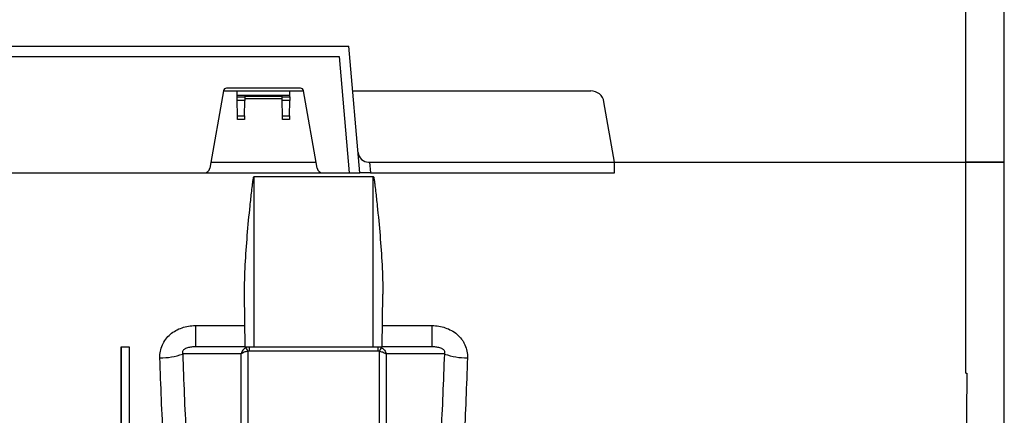
# Model space of a CAD drawing. Units: millimetres. Extents: x 150 to 4162, y 50 to 2920.
# Drawn here: x 2782 to 2969, y 2285 to 2360 of the extents above; entities that cross this region are included whole.
import ezdxf

# ---------------------------------------------------------------- set-up
doc = ezdxf.new("R2010")
doc.units = ezdxf.units.MM
doc.header["$LTSCALE"] = 10
doc.layers.get('0').update_dxf_attribs({"color": 1})
doc.layers.add('3004827', color=7, linetype='Continuous')

# ---------------------------------------------------------------- blocks, each defined once
blk = doc.blocks.new('1140855-M_002_Front_view')
for p, q in [((1033.3, -386.5), (1033.3, -247.47)), ((710.5, -364.5), (909.15, -364.5)), ((911.25, -388.5), (909.15, -364.5)), ((710.5, -366.5), (907.33, -366.5)), ((907.33, -366.5), (909.25, -388.5)), ((900.01, -372.5), (885.99, -372.5)), ((885.42, -372.98), (882.82, -387.67)), ((885.41, -373), (888, -373)), ((888.01, -373.83), (888, -373)), ((888, -373), (898, -373)), ((888.01, -373.83), (897.99, -373.83)), ((888.02, -374.13), (888.01, -373.83)), ((888.03, -374.81), (888.02, -374.13)), ((888.02, -374.13), (889.48, -374.13)), ((888.08, -377.71), (888.03, -374.81)), ((889.47, -374.81), (888.03, -374.81)), ((889.42, -377.71), (889.47, -374.81)), ((889.48, -374.13), (889.47, -374.81)), ((896.53, -374.5), (889.47, -374.5)), ((889.48, -374.01), (889.48, -374.13)), ((889.48, -374.01), (896.52, -374.01)), ((896.52, -374.13), (896.52, -374.01)), ((896.53, -374.81), (896.52, -374.13)), ((896.52, -374.13), (897.98, -374.13)), ((896.58, -377.71), (896.53, -374.81)), ((897.97, -374.81), (896.53, -374.81)), ((897.92, -377.71), (897.97, -374.81)), ((897.98, -374.13), (897.97, -374.81)), ((897.98, -374.13), (897.99, -373.83)), ((897.99, -373.83), (898, -373)), ((898, -373), (900.59, -373)), ((903.18, -387.67), (900.58, -372.98)), ((909.89, -373), (955.02, -373)), ((959.5, -386.5), (957.48, -375.07)), ((888.09, -378.4), (888.08, -377.71)), ((888.08, -377.71), (889.42, -377.71)), ((889.41, -378.4), (888.09, -378.4)), ((889.42, -377.71), (889.41, -378.4)), ((896.59, -378.4), (896.58, -377.71)), ((896.58, -377.71), (897.92, -377.71)), ((897.91, -378.4), (896.59, -378.4)), ((897.92, -377.71), (897.91, -378.4)), ((883.03, -386.5), (902.97, -386.5)), ((912.91, -386.5), (913.09, -386.5)), ((913.09, -386.5), (959.5, -386.5)), ((913.09, -386.5), (913.26, -388.5)), ((959.47, -388.5), (959.5, -386.5)), ((959.5, -386.5), (1026, -386.5)), ((1033.3, -525.53), (1033.3, -386.5)), ((828.66, -388.5), (881.84, -388.5)), ((881.84, -388.5), (904.16, -388.5)), ((891.2, -389.25), (913.8, -389.25)), ((891.2, -421.5), (891.2, -389.25)), ((904.16, -388.5), (909.25, -388.5)), ((909.25, -388.5), (911.25, -388.5)), ((913.26, -388.5), (911.25, -388.5)), ((913.26, -388.5), (959.47, -388.5)), ((913.8, -421.5), (913.8, -389.25)), ((889.51, -421.5), (889.42, -411.52)), ((915.49, -421.5), (915.58, -411.52)), ((880.09, -417.48), (889.47, -417.48)), ((880.09, -417.48), (880.09, -421.5)), ((915.53, -417.48), (924.91, -417.48)), ((924.91, -417.48), (924.91, -421.5)), ((866.05, -421.5), (866.05, -449.06)), ((866.05, -421.5), (867.55, -421.5)), ((867.55, -421.5), (867.55, -449.06)), ((889.51, -421.5), (880.09, -421.5)), ((889.51, -421.5), (891.2, -421.5)), ((890.29, -421.5), (890.29, -422.31)), ((914.71, -422.31), (890.29, -422.31)), ((891.2, -421.5), (913.8, -421.5)), ((913.8, -421.5), (915.49, -421.5)), ((914.71, -422.31), (914.71, -421.5)), ((924.91, -421.5), (915.49, -421.5))]:
    blk.add_line(p, q)
at = {"flags": 128}
for points in [[(888.77, -422.85), (887.27, -422.85), (881.27, -422.86), (877.69, -422.86)], [(927.31, -422.86), (927.28, -422.86), (921.29, -422.86), (917.92, -422.85), (916.23, -422.85)]]:
    blk.add_lwpolyline(points, dxfattribs=at)
for centre, radius, start, end in [((885.99, -373.08), 0.58, 90, 170), ((900.01, -373.08), 0.58, 10, 90), ((955.02, -375.5), 2.5, 10, 90), ((912.91, -384.5), 2, 185, 270), ((881.84, -387.5), 1, 270, 350), ((904.16, -387.5), 1, 190, 270), ((873.37, -410.39), 13.21, 270.0292, 289.0975), ((886.24, -423.85), 4.1, 21.3578, 32.5568), ((918.76, -423.85), 4.1, 147.4432, 158.6422), ((931.63, -410.39), 13.21, 250.9025, 269.9708)]:
    blk.add_arc(centre, radius, start, end)
for centre, major_axis, start_param, end_param in [((859.86, -386.5), (-1.38, 157.5), 4.349878, 4.487961), ((873.74, -386.5), (1.38, 157.5), 1.795225, 1.933307)]:
    blk.add_ellipse(centre, major_axis=major_axis, ratio=0.038314, start_param=start_param, end_param=end_param)
for points in [[(1026, -386.5), (1026, -382.01), (1026, -373.02), (1026, -359.62), (1026, -350.87), (1026, -346.5)], [(1026, -386.5), (1028.66, -386.5), (1030.98, -386.5), (1033.3, -386.5)], [(889.7, -421.64), (889.88, -421.55), (890.09, -421.5), (890.29, -421.5)], [(890.29, -422.31), (890.21, -422.31), (890.13, -422.32), (890.06, -422.35)], [(914.71, -421.5), (914.91, -421.5), (915.12, -421.55), (915.3, -421.64)], [(914.94, -422.35), (914.87, -422.32), (914.79, -422.31), (914.71, -422.31)], [(1026, -426.5), (1026.06, -426.5), (1026.13, -426.5), (1026.19, -426.5)]]:
    blk.add_open_spline(points, degree=3)
for points, knots in [([(1033.3, -386.5), (1032.65, -386.5), (1031.38, -386.5), (1029.53, -386.5), (1027.73, -386.5), (1026.57, -386.5), (1026, -386.5)], [0, 0, 0, 0, 0.291003, 0.57316, 0.787182, 1, 1, 1, 1]), ([(1026, -426.5), (1026, -419.98), (1026, -413.35), (1026, -399.98), (1026, -393.24), (1026, -386.5)], [0, 0, 0, 0, 0.5, 0.5, 1, 1, 1, 1]), ([(889.42, -411.52), (889.4, -409.67), (889.46, -407.81), (889.64, -404.1), (889.78, -402.24), (890.09, -398.52), (890.27, -396.66), (890.56, -393.87), (890.66, -392.94), (890.82, -391.55), (890.88, -391.08), (890.97, -390.38), (891, -390.15), (891.05, -389.8), (891.07, -389.69), (891.1, -389.52), (891.11, -389.46), (891.13, -389.37), (891.14, -389.34), (891.16, -389.3), (891.16, -389.29), (891.18, -389.26), (891.19, -389.25), (891.2, -389.25)], [0, 0, 0, 0, 0.25, 0.25, 0.5, 0.5, 0.75, 0.75, 0.875, 0.875, 0.9375, 0.9375, 0.96875, 0.96875, 0.984375, 0.984375, 0.992187, 0.992187, 0.996094, 0.996094, 0.998047, 0.998047, 1, 1, 1, 1]), ([(913.8, -389.25), (913.82, -389.25), (913.82, -389.26), (913.84, -389.29), (913.84, -389.3), (913.86, -389.35), (913.87, -389.37), (913.89, -389.46), (913.9, -389.52), (913.93, -389.69), (913.95, -389.8), (914, -390.15), (914.03, -390.38), (914.12, -391.08), (914.18, -391.55), (914.34, -392.94), (914.44, -393.88), (914.73, -396.67), (914.91, -398.53), (915.22, -402.25), (915.36, -404.1), (915.54, -407.81), (915.6, -409.67), (915.58, -411.52)], [0, 0, 0, 0, 0.001953, 0.001953, 0.003906, 0.003906, 0.007812, 0.007812, 0.015625, 0.015625, 0.03125, 0.03125, 0.0625, 0.0625, 0.125, 0.125, 0.25, 0.25, 0.5, 0.5, 0.75, 0.75, 1, 1, 1, 1]), ([(873.37, -423.59), (873.36, -423.17), (873.39, -422.76), (873.55, -421.94), (873.67, -421.53), (874.01, -420.77), (874.22, -420.4), (874.74, -419.72), (875.03, -419.42), (875.67, -418.86), (876.02, -418.62), (876.77, -418.2), (877.16, -418.03), (877.97, -417.75), (878.39, -417.65), (879.23, -417.52), (879.66, -417.48), (880.09, -417.48)], [0, 0, 0, 0, 0.125, 0.125, 0.25, 0.25, 0.375, 0.375, 0.5, 0.5, 0.625, 0.625, 0.75, 0.75, 0.875, 0.875, 1, 1, 1, 1]), ([(924.91, -417.48), (925.77, -417.48), (926.61, -417.61), (927.84, -418.03), (928.23, -418.2), (928.97, -418.61), (929.33, -418.86), (929.98, -419.42), (930.27, -419.73), (930.64, -420.23), (930.76, -420.4), (930.97, -420.76), (931.07, -420.95), (931.33, -421.53), (931.45, -421.93), (931.61, -422.75), (931.64, -423.17), (931.63, -423.59)], [0, 0, 0, 0, 0.25, 0.25, 0.375, 0.375, 0.5, 0.5, 0.625, 0.625, 0.6875, 0.6875, 0.75, 0.75, 0.875, 0.875, 1, 1, 1, 1]), ([(880.09, -421.5), (879.85, -421.5), (879.6, -421.51), (879.11, -421.57), (878.86, -421.62), (878.48, -421.74), (878.35, -421.79), (878.17, -421.88), (878.11, -421.92), (877.99, -422), (877.93, -422.04), (877.82, -422.15), (877.77, -422.21), (877.69, -422.34), (877.66, -422.41), (877.63, -422.56), (877.63, -422.62), (877.65, -422.75), (877.66, -422.81), (877.69, -422.86)], [0, 0, 0, 0, 0.25, 0.25, 0.5, 0.5, 0.625, 0.625, 0.6875, 0.6875, 0.75, 0.75, 0.8125, 0.8125, 0.875, 0.875, 0.9375, 0.9375, 1, 1, 1, 1]), ([(877.69, -422.86), (877.87, -428.01), (878.08, -433.07), (878.4, -439.29), (878.47, -440.53), (878.6, -443), (878.67, -444.23), (878.89, -447.89), (879.05, -450.29), (879.54, -457.39), (879.9, -461.98), (880.69, -470.9), (881.12, -475.22), (881.82, -481.49), (882.06, -483.54), (882.44, -486.57), (882.57, -487.57), (882.83, -489.55), (882.96, -490.53), (883.64, -495.35), (884.2, -499), (885.4, -505.9), (886.03, -509.15), (887.02, -513.72), (887.35, -515.19), (888.05, -518.04), (888.4, -519.41), (888.77, -520.71)], [0, 0, 0, 0, 0.125, 0.125, 0.15625, 0.15625, 0.1875, 0.1875, 0.25, 0.25, 0.375, 0.375, 0.5, 0.5, 0.5625, 0.5625, 0.59375, 0.59375, 0.625, 0.625, 0.75, 0.75, 0.875, 0.875, 0.9375, 0.9375, 1, 1, 1, 1]), ([(889.7, -421.64), (889.58, -421.69), (889.47, -421.76), (889.27, -421.93), (889.18, -422.03), (888.94, -422.34), (888.82, -422.6), (888.77, -422.85)], [0, 0, 0, 0, 0.25, 0.25, 0.5, 0.5, 1, 1, 1, 1]), ([(890.06, -422.35), (889.92, -422.37), (889.79, -422.4), (889.54, -422.46), (889.42, -422.5), (889.09, -422.63), (888.89, -422.74), (888.77, -422.85)], [0, 0, 0, 0, 0.25, 0.25, 0.5, 0.5, 1, 1, 1, 1]), ([(888.77, -520.71), (888.77, -514.06), (888.77, -506.83), (888.77, -491.5), (888.77, -483.4), (888.77, -466.66), (888.77, -458.01), (888.77, -440.51), (888.77, -431.65), (888.77, -422.85)], [0, 0, 0, 0, 0.25, 0.25, 0.5, 0.5, 0.75, 0.75, 1, 1, 1, 1]), ([(890.06, -422.35), (890.06, -424.96), (890.06, -427.55), (890.06, -432.69), (890.06, -435.24), (890.06, -442.82), (890.06, -447.79), (890.06, -457.57), (890.06, -462.39), (890.06, -471.84), (890.06, -476.49), (890.06, -483.34), (890.06, -485.58), (890.06, -490), (890.06, -492.16), (890.06, -498.56), (890.06, -506.8), (890.06, -514.45), (890.06, -521.81), (890.06, -525.35), (890.06, -528.73)], [0, 0, 0, 0, 0.0625, 0.0625, 0.125, 0.125, 0.25, 0.25, 0.375, 0.375, 0.5, 0.5, 0.5625, 0.5625, 0.625, 0.625, 0.75, 0.875, 0.875, 1, 1, 1, 1]), ([(914.94, -422.35), (915.08, -422.37), (915.21, -422.4), (915.46, -422.46), (915.58, -422.5), (915.91, -422.63), (916.11, -422.74), (916.23, -422.85)], [0, 0, 0, 0, 0.25, 0.25, 0.5, 0.5, 1, 1, 1, 1]), ([(914.94, -528.73), (914.94, -527.03), (914.94, -525.3), (914.94, -521.77), (914.94, -519.96), (914.94, -514.44), (914.94, -506.78), (914.94, -498.54), (914.94, -492.13), (914.94, -489.96), (914.94, -485.55), (914.94, -483.3), (914.94, -476.46), (914.94, -471.81), (914.94, -462.35), (914.94, -452.74), (914.94, -442.8), (914.94, -432.7), (914.94, -427.57), (914.94, -422.35)], [0, 0, 0, 0, 0.0625, 0.0625, 0.125, 0.125, 0.25, 0.375, 0.375, 0.4375, 0.4375, 0.5, 0.5, 0.625, 0.625, 0.75, 0.875, 0.875, 1, 1, 1, 1]), ([(915.3, -421.64), (915.42, -421.69), (915.53, -421.76), (915.73, -421.93), (915.82, -422.03), (916.06, -422.34), (916.18, -422.6), (916.23, -422.85)], [0, 0, 0, 0, 0.25, 0.25, 0.5, 0.5, 1, 1, 1, 1]), ([(916.23, -422.85), (916.23, -431.65), (916.23, -440.51), (916.23, -458.01), (916.23, -466.66), (916.23, -483.4), (916.23, -491.5), (916.23, -506.83), (916.23, -514.06), (916.23, -520.71)], [0, 0, 0, 0, 0.25, 0.25, 0.5, 0.5, 0.75, 0.75, 1, 1, 1, 1]), ([(916.23, -520.71), (916.96, -518.1), (917.65, -515.26), (918.48, -511.43), (918.64, -510.65), (918.97, -509.06), (919.13, -508.26), (919.6, -505.8), (919.91, -504.11), (920.81, -498.92), (921.37, -495.28), (922.44, -487.64), (922.94, -483.65), (923.64, -477.38), (923.86, -475.25), (924.3, -470.89), (924.51, -468.66), (925.11, -461.91), (925.47, -457.29), (926.12, -447.83), (926.41, -442.99), (926.79, -435.56), (926.91, -433.06), (927.12, -427.99), (927.22, -425.44), (927.31, -422.86)], [0, 0, 0, 0, 0.125, 0.125, 0.15625, 0.15625, 0.1875, 0.1875, 0.25, 0.25, 0.375, 0.375, 0.5, 0.5, 0.5625, 0.5625, 0.625, 0.625, 0.75, 0.75, 0.875, 0.875, 0.9375, 0.9375, 1, 1, 1, 1]), ([(927.31, -422.86), (927.34, -422.81), (927.35, -422.75), (927.37, -422.62), (927.37, -422.55), (927.34, -422.41), (927.31, -422.34), (927.23, -422.2), (927.18, -422.14), (927.07, -422.04), (927.01, -422), (926.89, -421.92), (926.83, -421.88), (926.64, -421.79), (926.51, -421.74), (926.14, -421.62), (925.89, -421.57), (925.4, -421.51), (925.15, -421.5), (924.91, -421.5)], [0, 0, 0, 0, 0.0625, 0.0625, 0.125, 0.125, 0.1875, 0.1875, 0.25, 0.25, 0.3125, 0.3125, 0.375, 0.375, 0.5, 0.5, 0.75, 0.75, 1, 1, 1, 1]), ([(884.45, -523.22), (883.73, -520.56), (883.04, -517.68), (881.72, -511.52), (881.09, -508.22), (879.9, -501.22), (879.33, -497.51), (878.66, -492.61), (878.53, -491.62), (878.27, -489.6), (878.14, -488.58), (877.76, -485.49), (877.51, -483.4), (876.81, -477), (876.38, -472.6), (875.59, -463.51), (875.23, -458.82), (874.74, -451.58), (874.58, -449.13), (874.36, -445.4), (874.29, -444.14), (874.15, -441.63), (874.09, -440.36), (873.77, -434.01), (873.55, -428.84), (873.37, -423.59)], [0, 0, 0, 0, 0.125, 0.125, 0.25, 0.25, 0.375, 0.375, 0.40625, 0.40625, 0.4375, 0.4375, 0.5, 0.5, 0.625, 0.625, 0.75, 0.75, 0.8125, 0.8125, 0.84375, 0.84375, 0.875, 0.875, 1, 1, 1, 1]), ([(931.63, -423.59), (931.45, -428.84), (931.23, -433.98), (930.73, -444.04), (930.44, -448.96), (929.79, -458.58), (929.43, -463.28), (928.93, -469.03), (928.83, -470.17), (928.62, -472.44), (928.51, -473.56), (928.19, -476.9), (927.96, -479.07), (927.26, -485.47), (926.76, -489.54), (925.69, -497.33), (925.13, -501.04), (924.23, -506.33), (923.92, -508.04), (923.45, -510.55), (923.28, -511.37), (922.96, -512.98), (922.8, -513.78), (921.96, -517.67), (921.27, -520.56), (920.55, -523.22)], [0, 0, 0, 0, 0.125, 0.125, 0.25, 0.25, 0.375, 0.375, 0.40625, 0.40625, 0.4375, 0.4375, 0.5, 0.5, 0.625, 0.625, 0.75, 0.75, 0.8125, 0.8125, 0.84375, 0.84375, 0.875, 0.875, 1, 1, 1, 1]), ([(1026.19, -426.5), (1026.18, -428.85), (1026.17, -431.17), (1026.14, -434.64), (1026.13, -435.79), (1026.1, -438.09), (1026.09, -439.23), (1026.06, -440.37)], [0, 0, 0, 0, 0.5, 0.5, 0.75, 0.75, 1, 1, 1, 1])]:
    blk.add_open_spline(points, degree=3, knots=knots)

msp = doc.modelspace()

# ---------------------------------------------------------------- block references
at = {"layer": '3004827'}
msp.add_blockref('1140855-M_002_Front_view', (1935.361, 2719.53), dxfattribs=at)

doc.saveas('drawing.dxf')
